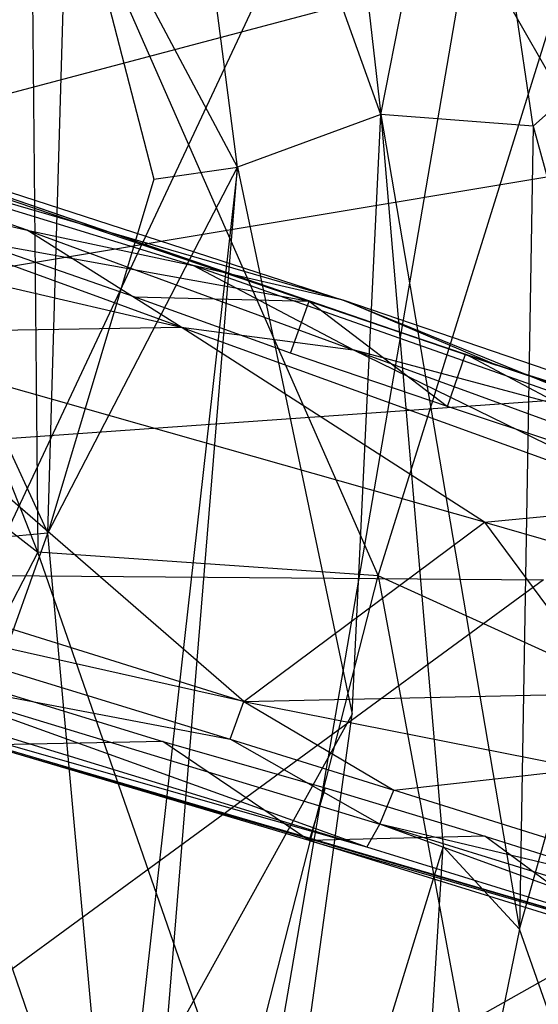
# Model space of a CAD drawing. Extents: x -328 to 319, y -335 to 388.
# Drawn here: x 157 to 203, y -107 to -20 of the extents above; entities that cross this region are included whole.
import ezdxf

# ---------------------------------------------------------------- set-up
doc = ezdxf.new("R2010")
doc.units = 0
doc.layers.get('0').update_dxf_attribs({"color": 13, "linetype": 'CONTINUOUS'})

# ---------------------------------------------------------------- blocks, each defined once
blk = doc.blocks.new('GROUP016_1')
for p, q in [((217.11, -531.76, 219.1), (400.56, -591.13, 273.85)), ((434.66, -605.6, 260.92), (217.11, -531.76, 219.1)), ((329.63, -575.44, 317.36), (256.03, -549.27, 323.71)), ((366.77, -583.33, 305.39), (256.03, -549.27, 323.71)), ((400.56, -591.13, 273.85), (256.03, -549.27, 323.71)), ((287.53, -554.98, 212.56), (392.7, -591.31, 210.05)), ((287.53, -554.98, 212.56), (434.66, -605.6, 260.92)), ((364.09, -597.14, 317.5), (254.24, -557.06, 330.21)), ((254.24, -557.06, 330.21), (329.63, -575.44, 317.36)), ((364.09, -597.14, 317.5), (329.63, -575.44, 317.36)), ((329.63, -575.44, 317.36), (366.77, -583.33, 305.39)), ((329.63, -575.44, 317.36), (402.57, -602.18, 307.92)), ((353.57, -590.29, 210.41), (317.53, -577.73, 211.96)), ((317.53, -577.73, 211.96), (392.7, -591.31, 210.05)), ((288.54, -579.51, 330.1), (364.09, -597.14, 317.5)), ((402.57, -602.18, 307.92), (366.77, -583.33, 305.39)), ((476.26, -621.94, 289.43), (366.77, -583.33, 305.39)), ((400.56, -591.13, 273.85), (366.77, -583.33, 305.39)), ((388.58, -602.94, 209.94), (353.57, -590.29, 210.41)), ((353.57, -590.29, 210.41), (392.7, -591.31, 210.05)), ((388.58, -602.94, 209.94), (392.7, -591.31, 210.05)), ((392.7, -591.31, 210.05), (423.66, -614.84, 206.85)), ((392.7, -591.31, 210.05), (427.68, -603.18, 207.33)), ((392.7, -591.31, 210.05), (434.66, -605.6, 260.92)), ((547.42, -641.35, 258.81), (400.56, -591.13, 273.85)), ((400.56, -591.13, 273.85), (476.26, -621.94, 289.43)), ((434.66, -605.6, 260.92), (400.56, -591.13, 273.85)), ((283, -598.45, 334.5), (364.09, -597.14, 317.5)), ((378.14, -680.88, 315.19), (283, -598.45, 334.5)), ((431.94, -640.77, 309.61), (283, -598.45, 334.5)), ((364.09, -597.14, 317.5), (402.57, -602.18, 307.92)), ((431.94, -640.77, 309.61), (364.09, -597.14, 317.5)), ((364.09, -597.14, 317.5), (473.17, -636.66, 298.49)), ((423.66, -614.84, 206.85), (388.58, -602.94, 209.94)), ((473.17, -636.66, 298.49), (402.57, -602.18, 307.92)), ((402.57, -602.18, 307.92), (475.16, -628.65, 295.06)), ((476.26, -621.94, 289.43), (402.57, -602.18, 307.92)), ((423.66, -614.84, 206.85), (427.68, -603.18, 207.33)), ((493.77, -638.22, 198.66), (427.68, -603.18, 207.33)), ((427.68, -603.18, 207.33), (497.73, -626.53, 198.94)), ((427.68, -603.18, 207.33), (434.66, -605.6, 260.92)), ((547.42, -641.35, 258.81), (434.66, -605.6, 260.92)), ((497.73, -626.53, 198.94), (434.66, -605.6, 260.92)), ((493.77, -638.22, 198.66), (423.66, -614.84, 206.85)), ((230.16, -634.61, 335.9), (378.14, -680.88, 315.19)), ((431.94, -640.77, 309.61), (473.17, -636.66, 298.49)), ((378.14, -680.88, 315.19), (431.94, -640.77, 309.61)), ((431.94, -640.77, 309.61), (579.93, -683.47, 274.34)), ((431.94, -640.77, 309.61), (460.35, -679.07, 304.69)), ((514.85, -747.21, 271.49), (178.03, -648.53, 255.79)), ((405.64, -713.46, 295.03), (178.03, -648.53, 255.79)), ((264.04, -655.24, 327.94), (375.03, -689.27, 312.49)), ((378.14, -680.88, 315.19), (264.04, -655.24, 327.94)), ((297.87, -674.63, 318.58), (375.03, -689.27, 312.49)), ((405.64, -713.46, 295.03), (297.87, -674.63, 318.58)), ((297.87, -674.63, 318.58), (408.56, -708.28, 301.84)), ((405.64, -713.46, 295.03), (295.21, -679.73, 310.69)), ((324.38, -678.85, 213.35), (359.99, -689.81, 210.06)), ((378.14, -680.88, 315.19), (460.35, -679.07, 304.69)), ((375.03, -689.27, 312.49), (378.14, -680.88, 315.19)), ((378.14, -680.88, 315.19), (454.45, -695.95, 302.84)), ((378.14, -680.88, 315.19), (411.71, -700.68, 305.76)), ((375.03, -689.27, 312.49), (411.71, -700.68, 305.76)), ((408.56, -708.28, 301.84), (375.03, -689.27, 312.49)), ((359.99, -689.81, 210.06), (320.77, -690.64, 213.69)), ((392.74, -711.95, 207.73), (320.77, -690.64, 213.69)), ((514.85, -747.21, 271.49), (320.77, -690.64, 213.69)), ((359.99, -689.81, 210.06), (396.35, -700.15, 208.25)), ((392.74, -711.95, 207.73), (359.99, -689.81, 210.06)), ((411.71, -700.68, 305.76), (454.45, -695.95, 302.84)), ((396.35, -700.15, 208.25), (392.74, -711.95, 207.73)), ((396.35, -700.15, 208.25), (432, -711.01, 204.99)), ((408.56, -708.28, 301.84), (411.71, -700.68, 305.76)), ((521.22, -735.22, 281.53), (411.71, -700.68, 305.76)), ((405.64, -713.46, 295.03), (408.56, -708.28, 301.84)), ((514.85, -747.21, 271.49), (408.56, -708.28, 301.84)), ((518.03, -742.3, 277.75), (408.56, -708.28, 301.84)), ((521.22, -735.22, 281.53), (408.56, -708.28, 301.84)), ((432, -711.01, 204.99), (392.74, -711.95, 207.73)), ((432, -711.01, 204.99), (466.09, -721.79, 199.21)), ((462.7, -733.66, 199.69), (432, -711.01, 204.99)), ((462.7, -733.66, 199.69), (392.74, -711.95, 207.73)), ((392.74, -711.95, 207.73), (514.85, -747.21, 271.49)), ((514.85, -747.21, 271.49), (405.64, -713.46, 295.03))]:
    blk.add_line(p, q)
blk = doc.blocks.new('EOS_CHORUS_3_50_LQ')
at = {"color": 250, "xscale": 0.3935230209056786, "yscale": 0.3935230209056786, "zscale": 0.3935230209056786}
blk.add_blockref('GROUP016_1', (28.23, 188.003), dxfattribs=at)
blk = doc.blocks.new('GROUP_9')
for p, q in [((421.315, 286.497, 80.237), (413.311, 348.589, 74.468)), ((433.939, 291.118, 82.437), (413.311, 348.589, 74.468)), ((427.636, 346.55, 77.076), (433.939, 291.118, 82.437)), ((433.939, 291.118, 82.437), (441.464, 329.711, 79.846)), ((447.349, 290.107, 83.273), (441.464, 329.711, 79.846)), ((404.61, 254.268, 78.485), (406.398, 314.578, 74.666)), ((421.315, 286.497, 80.237), (406.398, 314.578, 74.666)), ((406.398, 314.578, 74.666), (413.961, 285.428, 78.523)), ((245.598, 251.753, 31.621), (443.329, 304.157, 29.164)), ((443.329, 304.157, 29.164), (453.44, 286.413, 29.536)), ((456.901, 298.701, 81.39), (447.349, 290.107, 83.273)), ((386.213, 294.156, 70.368), (404.61, 254.268, 78.485)), ((433.939, 291.118, 82.437), (421.315, 286.497, 80.237)), ((431.402, 238.328, 85.58), (433.939, 291.118, 82.437)), ((447.349, 290.107, 83.273), (433.939, 291.118, 82.437)), ((433.939, 291.118, 82.437), (446.153, 219.398, 88.019)), ((433.939, 291.118, 82.437), (439.419, 226.687, 87.321)), ((447.349, 290.107, 83.273), (446.153, 219.398, 88.019)), ((447.349, 290.107, 83.273), (456.53, 256.425, 84.785)), ((453.44, 286.413, 29.536), (245.598, 251.753, 31.621)), ((404.61, 254.268, 78.485), (421.315, 286.497, 80.237)), ((421.315, 286.497, 80.237), (410.461, 190.097, 85.627)), ((413.961, 285.428, 78.523), (421.315, 286.497, 80.237)), ((414.949, 208.612, 84.671), (421.315, 286.497, 80.237)), ((421.315, 286.497, 80.237), (431.402, 238.328, 85.58)), ((413.961, 285.428, 78.523), (404.61, 254.268, 78.485)), ((245.598, 251.753, 31.621), (455.172, 266.396, 31.624)), ((446.153, 219.398, 88.019), (456.53, 256.425, 84.785)), ((404.61, 254.268, 78.485), (389.748, 252.894, 74.929)), ((396.298, 230.96, 78.734), (404.61, 254.268, 78.485)), ((410.461, 190.097, 85.627), (404.61, 254.268, 78.485)), ((245.598, 251.753, 31.621), (448.244, 250.161, 32.92)), ((448.244, 250.161, 32.92), (245.598, 101.659, 23.252)), ((431.402, 238.328, 85.58), (414.949, 208.612, 84.671)), ((422.025, 170.036, 88.903), (431.402, 238.328, 85.58)), ((410.461, 190.097, 85.627), (396.298, 230.96, 78.734)), ((439.419, 226.687, 87.321), (422.025, 170.036, 88.903)), ((435.865, 169.981, 89.721), (439.419, 226.687, 87.321)), ((446.153, 219.398, 88.019), (439.419, 226.687, 87.321)), ((446.153, 219.398, 88.019), (435.865, 169.981, 89.721)), ((452.045, 202.54, 88.464), (446.153, 219.398, 88.019)), ((448.667, 215.135, 36.368), (245.598, 101.659, 23.252))]:
    blk.add_line(p, q)
blk = doc.blocks.new('GROUP_10')
for p, q in [((296.49, 27.332, 28.633), (449.646, 353.45, 53.642)), ((449.646, 353.45, 53.642), (395.45, 37.758, 41.763)), ((401.78, 312.843, 15.573), (402.444, 245.316, 21.808)), ((401.78, 312.843, 15.573), (432.382, 243.219, 29.712)), ((402.444, 245.316, 21.808), (376.629, 309.986, 10.246)), ((432.382, 243.219, 29.712), (447.92, 293.011, 30.497)), ((359.251, 278.718, 10.66), (402.444, 245.316, 21.808)), ((402.444, 245.316, 21.808), (385.074, 211.975, 22.764)), ((420.002, 194.8, 30.747), (402.444, 245.316, 21.808)), ((432.382, 243.219, 29.712), (402.444, 245.316, 21.808)), ((420.002, 194.8, 30.747), (432.382, 243.219, 29.712)), ((432.382, 243.219, 29.712), (448.95, 154.252, 40.438)), ((472.064, 225.188, 41.72), (432.382, 243.219, 29.712))]:
    blk.add_line(p, q)

msp = doc.modelspace()

# ---------------------------------------------------------------- block references
for name, p in [('EOS_CHORUS_3_50_LQ', (0.107, -0.269, -1.295)), ('GROUP_9', (-244.736, -319.645, 428.995))]:
    msp.add_blockref(name, p)
at = {"color": 250}
msp.add_blockref('GROUP_10', (-243.43, -312.37, 400.89), dxfattribs=at)

doc.saveas('drawing.dxf')
